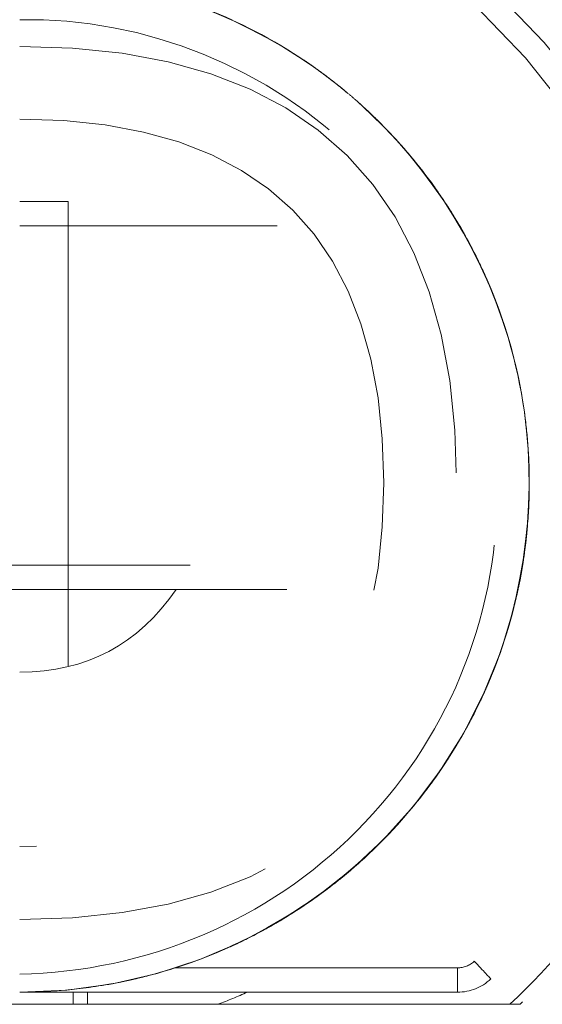
# Model space of a CAD drawing. Units: millimetres. Extents: x 0 to 250, y -250 to 0.
# Drawn here: x 48 to 49, y -44 to -42 of the extents above; entities that cross this region are included whole.
import ezdxf

# ---------------------------------------------------------------- set-up
doc = ezdxf.new("R2010")
doc.units = ezdxf.units.MM
doc.header["$MEASUREMENT"] = 0
for name, pattern in [('AI-Linetype-1471', [2.219695, 1.331817, -0.887878]), ('AI-Linetype-1509', [2.219695, 1.331817, -0.887878]), ('AI-Linetype-1510', [2.219695, 1.331817, -0.887878]), ('AI-Linetype-1512', [2.219695, 1.331817, -0.887878]), ('AI-Linetype-1513', [2.219695, 1.331817, -0.887878]), ('AI-Linetype-1515', [2.219695, 1.331817, -0.887878]), ('AI-Linetype-1597', [2.219695, 1.331817, -0.887878]), ('AI-Linetype-1598', [2.219695, 1.331817, -0.887878]), ('AI-Linetype-1600', [2.219695, 1.331817, -0.887878]), ('AI-Linetype-1610', [2.219695, 1.331817, -0.887878]), ('AI-Linetype-1612', [2.219695, 1.331817, -0.887878]), ('AI-Linetype-1613', [2.219695, 1.331817, -0.887878]), ('AI-Linetype-1619', [2.219695, 1.331817, -0.887878]), ('AI-Linetype-1622', [2.219695, 1.331817, -0.887878]), ('AI-Linetype-1623', [2.219695, 1.331817, -0.887878]), ('AI-Linetype-1633', [2.219695, 1.331817, -0.887878]), ('AI-Linetype-1634', [2.219695, 1.331817, -0.887878]), ('AI-Linetype-1635', [2.219695, 1.331817, -0.887878]), ('AI-Linetype-1641', [2.219695, 1.331817, -0.887878]), ('AI-Linetype-1642', [2.219695, 1.331817, -0.887878]), ('AI-Linetype-1643', [2.219695, 1.331817, -0.887878]), ('AI-Linetype-1644', [2.219695, 1.331817, -0.887878]), ('AI-Linetype-1645', [2.219695, 1.331817, -0.887878]), ('AI-Linetype-1646', [2.219695, 1.331817, -0.887878]), ('AI-Linetype-1647', [2.219695, 1.331817, -0.887878]), ('AI-Linetype-1648', [2.219695, 1.331817, -0.887878]), ('AI-Linetype-1649', [2.219695, 1.331817, -0.887878]), ('AI-Linetype-1650', [2.219695, 1.331817, -0.887878]), ('AI-Linetype-1651', [2.219695, 1.331817, -0.887878]), ('AI-Linetype-1652', [2.219695, 1.331817, -0.887878]), ('AI-Linetype-1653', [2.219695, 1.331817, -0.887878]), ('AI-Linetype-1654', [2.219695, 1.331817, -0.887878]), ('AI-Linetype-1655', [2.219695, 1.331817, -0.887878]), ('AI-Linetype-1656', [2.219695, 1.331817, -0.887878]), ('AI-Linetype-1673', [2.219695, 1.331817, -0.887878]), ('AI-Linetype-1679', [2.219695, 1.331817, -0.887878]), ('AI-Linetype-1680', [2.219695, 1.331817, -0.887878]), ('AI-Linetype-1681', [2.219695, 1.331817, -0.887878]), ('AI-Linetype-1682', [2.219695, 1.331817, -0.887878]), ('AI-Linetype-1691', [2.219695, 1.331817, -0.887878]), ('AI-Linetype-1692', [2.219695, 1.331817, -0.887878]), ('AI-Linetype-1693', [2.219695, 1.331817, -0.887878]), ('AI-Linetype-1709', [2.219695, 1.331817, -0.887878]), ('AI-Linetype-1710', [2.219695, 1.331817, -0.887878]), ('AI-Linetype-1711', [2.219695, 1.331817, -0.887878]), ('AI-Linetype-1718', [2.219695, 1.331817, -0.887878]), ('AI-Linetype-1724', [2.219695, 1.331817, -0.887878]), ('AI-Linetype-1725', [2.219695, 1.331817, -0.887878]), ('AI-Linetype-1726', [2.219695, 1.331817, -0.887878]), ('AI-Linetype-1727', [2.219695, 1.331817, -0.887878]), ('AI-Linetype-1728', [2.219695, 1.331817, -0.887878]), ('AI-Linetype-1729', [2.219695, 1.331817, -0.887878]), ('AI-Linetype-1730', [2.219695, 1.331817, -0.887878]), ('AI-Linetype-1731', [2.219695, 1.331817, -0.887878]), ('AI-Linetype-1732', [2.219695, 1.331817, -0.887878]), ('AI-Linetype-1733', [2.219695, 1.331817, -0.887878]), ('AI-Linetype-1734', [2.219695, 1.331817, -0.887878]), ('AI-Linetype-1736', [2.219695, 1.331817, -0.887878]), ('AI-Linetype-1737', [2.219695, 1.331817, -0.887878]), ('AI-Linetype-1738', [2.219695, 1.331817, -0.887878]), ('AI-Linetype-1739', [2.219695, 1.331817, -0.887878]), ('AI-Linetype-1740', [2.219695, 1.331817, -0.887878]), ('AI-Linetype-1741', [2.219695, 1.331817, -0.887878]), ('AI-Linetype-1742', [2.219695, 1.331817, -0.887878]), ('AI-Linetype-1743', [2.219695, 1.331817, -0.887878]), ('AI-Linetype-1744', [2.219695, 1.331817, -0.887878]), ('AI-Linetype-1745', [2.219695, 1.331817, -0.887878]), ('AI-Linetype-1746', [2.219695, 1.331817, -0.887878]), ('AI-Linetype-1782', [2.219695, 1.331817, -0.887878]), ('AI-Linetype-1784', [2.219695, 1.331817, -0.887878]), ('AI-Linetype-1786', [2.219695, 1.331817, -0.887878]), ('AI-Linetype-1787', [2.219695, 1.331817, -0.887878]), ('AI-Linetype-1789', [2.219695, 1.331817, -0.887878]), ('AI-Linetype-1796', [2.219695, 1.331817, -0.887878]), ('AI-Linetype-1798', [2.219695, 1.331817, -0.887878]), ('AI-Linetype-1807', [2.219695, 1.331817, -0.887878]), ('AI-Linetype-1808', [2.219695, 1.331817, -0.887878]), ('AI-Linetype-1809', [2.219695, 1.331817, -0.887878]), ('AI-Linetype-1817', [2.219695, 1.331817, -0.887878]), ('AI-Linetype-1820', [2.219695, 1.331817, -0.887878]), ('AI-Linetype-1821', [2.219695, 1.331817, -0.887878]), ('AI-Linetype-1826', [2.219695, 1.331817, -0.887878]), ('AI-Linetype-1828', [2.219695, 1.331817, -0.887878]), ('AI-Linetype-1831', [2.219695, 1.331817, -0.887878]), ('AI-Linetype-1883', [2.219695, 1.331817, -0.887878]), ('AI-Linetype-2081', [2.219695, 1.331817, -0.887878]), ('AI-Linetype-2082', [2.219695, 1.331817, -0.887878]), ('AI-Linetype-2083', [2.219695, 1.331817, -0.887878]), ('AI-Linetype-2104', [2.219695, 1.331817, -0.887878]), ('AI-Linetype-2142', [2.219695, 1.331817, -0.887878]), ('AI-Linetype-2143', [2.219695, 1.331817, -0.887878]), ('AI-Linetype-2354', [2.219695, 1.331817, -0.887878]), ('AI-Linetype-2431', [2.219695, 1.331817, -0.887878]), ('AI-Linetype-2433', [2.219695, 1.331817, -0.887878]), ('AI-Linetype-2440', [2.219695, 1.331817, -0.887878]), ('AI-Linetype-2443', [2.219695, 1.331817, -0.887878]), ('AI-Linetype-2444', [2.219695, 1.331817, -0.887878]), ('AI-Linetype-2445', [2.219695, 1.331817, -0.887878]), ('AI-Linetype-2455', [2.219695, 1.331817, -0.887878]), ('AI-Linetype-2456', [2.219695, 1.331817, -0.887878]), ('AI-Linetype-2470', [2.219695, 1.331817, -0.887878]), ('AI-Linetype-2472', [2.219695, 1.331817, -0.887878]), ('AI-Linetype-2478', [2.219695, 1.331817, -0.887878]), ('AI-Linetype-2482', [2.219695, 1.331817, -0.887878]), ('AI-Linetype-2483', [2.219695, 1.331817, -0.887878]), ('AI-Linetype-2485', [2.219695, 1.331817, -0.887878])]:
    doc.linetypes.add(name, pattern=pattern)
doc.layers.add('Layer 1', color=7, linetype='Continuous')

# ---------------------------------------------------------------- blocks, each defined once
blk = doc.blocks.new('block 1630')
at = {"layer": 'Layer 1', "color": 7, "linetype": 'AI-Linetype-1471', "lineweight": 18}
blk.add_open_spline([(49.8082, -42.0915), (49.7876, -42.0563), (49.7671, -42.0211), (49.7449, -41.987), (49.7226, -41.9529), (49.6986, -41.9199), (49.6735, -41.8878), (49.6483, -41.8557), (49.622, -41.8246), (49.5944, -41.7946), (49.5669, -41.7645), (49.5382, -41.7356), (49.5083, -41.7079), (49.4286, -41.634), (49.3406, -41.5685), (49.2471, -41.5132), (49.2028, -41.487), (49.1572, -41.4631), (49.1105, -41.4415), (49.0336, -41.4058), (48.9536, -41.3765), (48.8719, -41.354), (48.8664, -41.3525), (48.861, -41.351), (48.8555, -41.3496), (48.8434, -41.3464), (48.8313, -41.3434), (48.8192, -41.3405), (48.8003, -41.336), (48.7814, -41.3319), (48.7624, -41.3282), (48.7367, -41.3231), (48.7109, -41.3187), (48.6849, -41.315), (48.6522, -41.3103), (48.6193, -41.3065), (48.5863, -41.3041), (48.5465, -41.3013), (48.5066, -41.3004), (48.4667, -41.2996)], degree=3, knots=[0, 0, 0, 0, 1, 1, 1, 2, 2, 2, 3, 3, 3, 4, 4, 4, 5, 5, 5, 6, 6, 6, 7, 7, 7, 8, 8, 8, 9, 9, 9, 10, 10, 10, 11, 11, 11, 12, 12, 12, 13, 13, 13, 13], dxfattribs=at)
blk = doc.blocks.new('block 1668')
at = {"layer": 'Layer 1', "color": 7, "linetype": 'AI-Linetype-1509', "lineweight": 18}
blk.add_lwpolyline([(49.2765, -42.2948)], dxfattribs=at)
blk = doc.blocks.new('block 1669')
at = {"layer": 'Layer 1', "color": 7, "linetype": 'AI-Linetype-1510', "lineweight": 18}
blk.add_open_spline([(48.1428, -43.0351), (48.2737, -43.0351), (48.4125, -43.0351), (48.5592, -43.0351)], degree=3, dxfattribs=at)
blk = doc.blocks.new('block 1671')
at = {"layer": 'Layer 1', "color": 7, "linetype": 'AI-Linetype-1512', "lineweight": 18}
blk.add_lwpolyline([(49.4161, -43.0351)], dxfattribs=at)
blk = doc.blocks.new('block 1672')
at = {"layer": 'Layer 1', "color": 7, "linetype": 'AI-Linetype-1513', "lineweight": 18}
blk.add_open_spline([(48.5592, -43.0351), (48.7058, -43.0351), (48.8446, -43.0351), (48.9756, -43.0351)], degree=3, dxfattribs=at)
blk = doc.blocks.new('block 1674')
at = {"layer": 'Layer 1', "color": 7, "linetype": 'AI-Linetype-1515', "lineweight": 18}
blk.add_open_spline([(48.5592, -42.9888), (48.5592, -42.7729), (48.5592, -42.557), (48.5592, -42.3411)], degree=3, dxfattribs=at)
blk = doc.blocks.new('block 1756')
at = {"layer": 'Layer 1', "color": 7, "linetype": 'AI-Linetype-1597', "lineweight": 18}
blk.add_open_spline([(49.4205, -41.8369), (49.7034, -42.1082), (49.8448, -42.4398), (49.8448, -42.8316), (49.8448, -43.2235), (49.7034, -43.5551), (49.4205, -43.8263)], degree=3, knots=[0, 0, 0, 0, 1, 1, 1, 2, 2, 2, 2], dxfattribs=at)
blk = doc.blocks.new('block 1757')
at = {"layer": 'Layer 1', "color": 7, "linetype": 'AI-Linetype-1598', "lineweight": 18}
blk.add_open_spline([(49.4205, -43.8263), (48.7846, -43.8263), (48.1487, -43.8263), (47.5128, -43.8263)], degree=3, dxfattribs=at)
blk = doc.blocks.new('block 1759')
at = {"layer": 'Layer 1', "color": 7, "linetype": 'AI-Linetype-1600', "lineweight": 18}
blk.add_open_spline([(49.4012, -43.8263), (49.4822, -43.7502), (49.553, -43.6653), (49.6133, -43.5719)], degree=3, dxfattribs=at)
blk = doc.blocks.new('block 1769')
at = {"layer": 'Layer 1', "color": 7, "linetype": 'AI-Linetype-1610', "lineweight": 18}
blk.add_open_spline([(49.2458, -41.5124), (49.2374, -41.5074), (49.2217, -41.498), (49.1915, -41.4817), (49.1764, -41.4736), (49.1577, -41.4639), (49.1351, -41.4529), (49.1238, -41.4474), (49.1116, -41.4417), (49.0983, -41.4357), (49.0917, -41.4327), (49.0849, -41.4296), (49.0777, -41.4265), (49.0742, -41.425), (49.0706, -41.4234), (49.0669, -41.4218), (49.0632, -41.4203), (49.0579, -41.418), (49.0556, -41.4171), (49.0188, -41.4017), (48.984, -41.3889), (48.9516, -41.3781), (48.9353, -41.3727), (48.9197, -41.3678), (48.9047, -41.3633), (48.8972, -41.3611), (48.8899, -41.359), (48.8827, -41.3569), (48.8755, -41.3549), (48.8698, -41.3533), (48.8616, -41.3512), (48.8286, -41.3424), (48.7953, -41.3347), (48.7619, -41.3282), (48.7451, -41.3249), (48.7283, -41.3219), (48.7115, -41.3192), (48.7031, -41.3178), (48.6946, -41.3165), (48.6862, -41.3153), (48.6778, -41.3141), (48.668, -41.3128), (48.6608, -41.3118), (48.6033, -41.3045), (48.5359, -41.2991), (48.4571, -41.2995), (48.3784, -41.3), (48.3052, -41.3065), (48.2381, -41.3166), (48.1711, -41.3267), (48.1085, -41.3408), (48.0554, -41.3556), (48.0023, -41.3705), (47.944, -41.3898), (47.8816, -41.4156), (47.8504, -41.4285), (47.8181, -41.443), (47.7851, -41.4595), (47.7686, -41.4677), (47.7518, -41.4763), (47.7349, -41.4855), (47.7265, -41.4901), (47.718, -41.4948), (47.7095, -41.4997), (47.7009, -41.5045), (47.6939, -41.5086), (47.6838, -41.5146), (47.643, -41.5388), (47.6092, -41.5613), (47.5817, -41.5808), (47.5679, -41.5905), (47.5557, -41.5995), (47.5449, -41.6076), (47.5395, -41.6117), (47.5345, -41.6155), (47.5298, -41.6191), (47.5275, -41.6209), (47.5253, -41.6226), (47.5231, -41.6243), (47.4904, -41.6501), (47.4646, -41.672), (47.4396, -41.6946), (47.427, -41.706), (47.4147, -41.7175), (47.4025, -41.7293), (47.3964, -41.7351), (47.3904, -41.741), (47.3844, -41.747), (47.3814, -41.75), (47.3785, -41.753), (47.3755, -41.756), (47.3696, -41.762), (47.367, -41.7647), (47.3666, -41.7651), (47.3562, -41.7759), (47.3269, -41.8054), (47.2838, -41.8578), (47.2407, -41.9102), (47.1835, -41.9858), (47.1251, -42.0914)], degree=3, knots=[0, 0, 0, 0, 1, 1, 1, 2, 2, 2, 3, 3, 3, 4, 4, 4, 5, 5, 5, 6, 6, 6, 7, 7, 7, 8, 8, 8, 9, 9, 9, 10, 10, 10, 11, 11, 11, 12, 12, 12, 13, 13, 13, 14, 14, 14, 15, 15, 15, 16, 16, 16, 17, 17, 17, 18, 18, 18, 19, 19, 19, 20, 20, 20, 21, 21, 21, 22, 22, 22, 23, 23, 23, 24, 24, 24, 25, 25, 25, 26, 26, 26, 27, 27, 27, 28, 28, 28, 29, 29, 29, 30, 30, 30, 31, 31, 31, 32, 32, 32, 33, 33, 33, 33], dxfattribs=at)
blk = doc.blocks.new('block 1771')
at = {"layer": 'Layer 1', "color": 7, "linetype": 'AI-Linetype-1612', "lineweight": 18}
blk.add_lwpolyline([(49.1458, -43.5256)], dxfattribs=at)
blk = doc.blocks.new('block 1772')
at = {"layer": 'Layer 1', "color": 7, "linetype": 'AI-Linetype-1613', "lineweight": 18}
blk.add_lwpolyline([(49.3651, -43.2018)], dxfattribs=at)
blk = doc.blocks.new('block 1778')
at = {"layer": 'Layer 1', "color": 7, "linetype": 'AI-Linetype-1619', "lineweight": 18}
blk.add_open_spline([(48.8446, -43.8263), (48.8636, -43.8192), (48.8822, -43.8114), (48.9007, -43.8032)], degree=3, dxfattribs=at)
blk = doc.blocks.new('block 1781')
at = {"layer": 'Layer 1', "color": 7, "linetype": 'AI-Linetype-1622', "lineweight": 18}
blk.add_open_spline([(48.4667, -41.9989), (49.0218, -41.9989), (49.2994, -42.2765), (49.2994, -42.8316), (49.2994, -43.3868), (49.0218, -43.6644), (48.4667, -43.6644)], degree=3, knots=[0, 0, 0, 0, 1, 1, 1, 2, 2, 2, 2], dxfattribs=at)
blk = doc.blocks.new('block 1782')
at = {"layer": 'Layer 1', "color": 7, "linetype": 'AI-Linetype-1623', "lineweight": 18}
blk.add_open_spline([(48.4667, -43.7687), (48.5868, -43.7665), (48.7053, -43.741), (48.815, -43.6945), (48.9246, -43.648), (49.0256, -43.5795), (49.1092, -43.4955), (49.1929, -43.4115), (49.2609, -43.3104), (49.3066, -43.2007), (49.3523, -43.091), (49.3766, -42.9723), (49.3772, -42.8527), (49.3784, -42.6137), (49.2811, -42.3767), (49.1124, -42.2085), (48.9437, -42.0403), (48.7071, -41.9434), (48.4667, -41.9479)], degree=3, knots=[0, 0, 0, 0, 1, 1, 1, 2, 2, 2, 3, 3, 3, 4, 4, 4, 5, 5, 5, 6, 6, 6, 6], dxfattribs=at)
blk = doc.blocks.new('block 1792')
at = {"layer": 'Layer 1', "color": 7, "linetype": 'AI-Linetype-1633', "lineweight": 18}
blk.add_open_spline([(49.3149, -42.3579), (49.3016, -42.3341), (49.2874, -42.3109), (49.2723, -42.2886), (49.2451, -42.2481), (49.2151, -42.2103), (49.1829, -42.1752)], degree=3, knots=[0, 0, 0, 0, 1, 1, 1, 2, 2, 2, 2], dxfattribs=at)
blk = doc.blocks.new('block 1793')
at = {"layer": 'Layer 1', "color": 7, "linetype": 'AI-Linetype-1634', "lineweight": 18}
blk.add_open_spline([(49.0457, -43.6119), (49.0579, -43.6028), (49.07, -43.5934), (49.0818, -43.5837), (49.1026, -43.5667), (49.1227, -43.5488), (49.1422, -43.5299)], degree=3, knots=[0, 0, 0, 0, 1, 1, 1, 2, 2, 2, 2], dxfattribs=at)
blk = doc.blocks.new('block 1794')
at = {"layer": 'Layer 1', "color": 7, "linetype": 'AI-Linetype-1635', "lineweight": 18}
blk.add_lwpolyline([(48.9078, -43.6972)], dxfattribs=at)
blk = doc.blocks.new('block 1800')
at = {"layer": 'Layer 1', "color": 7, "linetype": 'AI-Linetype-1641', "lineweight": 18}
blk.add_open_spline([(49.0023, -42.0211), (48.9506, -41.9869), (48.8958, -41.9578), (48.8387, -41.9342)], degree=3, dxfattribs=at)
blk = doc.blocks.new('block 1801')
at = {"layer": 'Layer 1', "color": 7, "linetype": 'AI-Linetype-1642', "lineweight": 18}
blk.add_lwpolyline([(49.0074, -42.0244)], dxfattribs=at)
blk = doc.blocks.new('block 1802')
at = {"layer": 'Layer 1', "color": 7, "linetype": 'AI-Linetype-1643', "lineweight": 18}
blk.add_open_spline([(49.0446, -42.0506), (49.039, -42.0465), (49.0334, -42.0424), (49.0277, -42.0384)], degree=3, dxfattribs=at)
blk = doc.blocks.new('block 1803')
at = {"layer": 'Layer 1', "color": 7, "linetype": 'AI-Linetype-1644', "lineweight": 18}
blk.add_open_spline([(49.0915, -42.0876), (49.0866, -42.0835), (49.0816, -42.0794), (49.0767, -42.0754)], degree=3, dxfattribs=at)
blk = doc.blocks.new('block 1804')
at = {"layer": 'Layer 1', "color": 7, "linetype": 'AI-Linetype-1645', "lineweight": 18}
blk.add_open_spline([(49.107, -42.1009), (49.1019, -42.0964), (49.0967, -42.092), (49.0915, -42.0876)], degree=3, dxfattribs=at)
blk = doc.blocks.new('block 1805')
at = {"layer": 'Layer 1', "color": 7, "linetype": 'AI-Linetype-1646', "lineweight": 18}
blk.add_open_spline([(49.2301, -42.2309), (49.2062, -42.2004), (49.1803, -42.1713), (49.1526, -42.1436), (49.1378, -42.1288), (49.1226, -42.1146), (49.107, -42.1009)], degree=3, knots=[0, 0, 0, 0, 1, 1, 1, 2, 2, 2, 2], dxfattribs=at)
blk = doc.blocks.new('block 1806')
at = {"layer": 'Layer 1', "color": 7, "linetype": 'AI-Linetype-1647', "lineweight": 18}
blk.add_open_spline([(49.2787, -42.2985), (49.2635, -42.2753), (49.2473, -42.2528), (49.2301, -42.2309)], degree=3, dxfattribs=at)
blk = doc.blocks.new('block 1807')
at = {"layer": 'Layer 1', "color": 7, "linetype": 'AI-Linetype-1648', "lineweight": 18}
blk.add_open_spline([(49.3343, -42.3947), (49.3252, -42.3766), (49.3155, -42.3587), (49.3052, -42.3411)], degree=3, dxfattribs=at)
blk = doc.blocks.new('block 1808')
at = {"layer": 'Layer 1', "color": 7, "linetype": 'AI-Linetype-1649', "lineweight": 18}
blk.add_lwpolyline([(49.3399, -42.4059)], dxfattribs=at)
blk = doc.blocks.new('block 1809')
at = {"layer": 'Layer 1', "color": 7, "linetype": 'AI-Linetype-1650', "lineweight": 18}
blk.add_open_spline([(49.3654, -42.4628), (49.3575, -42.4436), (49.349, -42.4246), (49.3399, -42.4059)], degree=3, dxfattribs=at)
blk = doc.blocks.new('block 1810')
at = {"layer": 'Layer 1', "color": 7, "linetype": 'AI-Linetype-1651', "lineweight": 18}
blk.add_open_spline([(49.3931, -42.5393), (49.385, -42.5134), (49.3757, -42.4879), (49.3654, -42.4628)], degree=3, dxfattribs=at)
blk = doc.blocks.new('block 1811')
at = {"layer": 'Layer 1', "color": 7, "linetype": 'AI-Linetype-1652', "lineweight": 18}
blk.add_open_spline([(49.4381, -42.8217), (49.4372, -42.725), (49.4218, -42.6299), (49.3931, -42.5393)], degree=3, dxfattribs=at)
blk = doc.blocks.new('block 1812')
at = {"layer": 'Layer 1', "color": 7, "linetype": 'AI-Linetype-1653', "lineweight": 18}
blk.add_open_spline([(49.435, -42.9098), (49.4372, -42.883), (49.4382, -42.8558), (49.4381, -42.8284), (49.4381, -42.8262), (49.4381, -42.8239), (49.4381, -42.8217)], degree=3, knots=[0, 0, 0, 0, 1, 1, 1, 2, 2, 2, 2], dxfattribs=at)
blk = doc.blocks.new('block 1813')
at = {"layer": 'Layer 1', "color": 7, "linetype": 'AI-Linetype-1654', "lineweight": 18}
blk.add_open_spline([(49.4334, -42.9283), (49.434, -42.9221), (49.4345, -42.916), (49.435, -42.9098)], degree=3, dxfattribs=at)
blk = doc.blocks.new('block 1814')
at = {"layer": 'Layer 1', "color": 7, "linetype": 'AI-Linetype-1655', "lineweight": 18}
blk.add_open_spline([(49.4257, -42.987), (49.4269, -42.9801), (49.4279, -42.9731), (49.4289, -42.966)], degree=3, dxfattribs=at)
blk = doc.blocks.new('block 1815')
at = {"layer": 'Layer 1', "color": 7, "linetype": 'AI-Linetype-1656', "lineweight": 18}
blk.add_open_spline([(48.4667, -43.8032), (48.9506, -43.8032), (49.3512, -43.4495), (49.4257, -42.987)], degree=3, dxfattribs=at)
blk = doc.blocks.new('block 1832')
at = {"layer": 'Layer 1', "color": 7, "linetype": 'AI-Linetype-1673', "lineweight": 18}
blk.add_open_spline([(48.9022, -41.9633), (48.8573, -41.9408), (48.8107, -41.9218), (48.7629, -41.9064)], degree=3, dxfattribs=at)
blk = doc.blocks.new('block 1838')
at = {"layer": 'Layer 1', "color": 7, "linetype": 'AI-Linetype-1679', "lineweight": 18}
blk.add_open_spline([(49.2787, -42.2983), (49.2675, -42.2813), (49.2558, -42.2646), (49.2436, -42.2484)], degree=3, dxfattribs=at)
blk = doc.blocks.new('block 1839')
at = {"layer": 'Layer 1', "color": 7, "linetype": 'AI-Linetype-1680', "lineweight": 18}
blk.add_open_spline([(49.4348, -42.7506), (49.4331, -42.73), (49.4308, -42.7096), (49.4278, -42.6893)], degree=3, dxfattribs=at)
blk = doc.blocks.new('block 1840')
at = {"layer": 'Layer 1', "color": 7, "linetype": 'AI-Linetype-1681', "lineweight": 18}
blk.add_open_spline([(49.2869, -43.3523), (49.3523, -43.2493), (49.3977, -43.1347), (49.4207, -43.0146)], degree=3, dxfattribs=at)
blk = doc.blocks.new('block 1841')
at = {"layer": 'Layer 1', "color": 7, "linetype": 'AI-Linetype-1682', "lineweight": 18}
blk.add_open_spline([(48.6806, -43.7793), (48.7596, -43.7614), (48.8359, -43.7338), (48.9079, -43.6971)], degree=3, dxfattribs=at)
blk = doc.blocks.new('block 1850')
at = {"layer": 'Layer 1', "color": 7, "linetype": 'AI-Linetype-1691', "lineweight": 18}
blk.add_lwpolyline([(48.9083, -43.697)], dxfattribs=at)
blk = doc.blocks.new('block 1851')
at = {"layer": 'Layer 1', "color": 7, "linetype": 'AI-Linetype-1692', "lineweight": 18}
blk.add_open_spline([(49.0457, -43.6118), (49.0132, -43.6359), (48.9792, -43.6579), (48.944, -43.6778)], degree=3, dxfattribs=at)
blk = doc.blocks.new('block 1852')
at = {"layer": 'Layer 1', "color": 7, "linetype": 'AI-Linetype-1693', "lineweight": 18}
blk.add_open_spline([(49.4257, -42.987), (49.4065, -43.1025), (49.3685, -43.2102), (49.3133, -43.3082)], degree=3, dxfattribs=at)
blk = doc.blocks.new('block 1868')
at = {"layer": 'Layer 1', "color": 7, "linetype": 'AI-Linetype-1709', "lineweight": 18}
blk.add_open_spline([(49.3331, -41.9191), (49.8899, -42.4477), (49.8899, -43.2156), (49.3331, -43.7442)], degree=3, dxfattribs=at)
blk = doc.blocks.new('block 1869')
at = {"layer": 'Layer 1', "color": 7, "linetype": 'AI-Linetype-1710', "lineweight": 18}
blk.add_open_spline([(49.3013, -43.7569), (49.1221, -43.7569), (48.9429, -43.7569), (48.7637, -43.7569)], degree=3, dxfattribs=at)
blk = doc.blocks.new('block 1870')
at = {"layer": 'Layer 1', "color": 7, "linetype": 'AI-Linetype-1711', "lineweight": 18}
blk.add_open_spline([(48.4723, -43.8032), (48.7486, -43.8032), (49.0249, -43.8032), (49.3013, -43.8032)], degree=3, dxfattribs=at)
blk = doc.blocks.new('block 1877')
at = {"layer": 'Layer 1', "color": 7, "linetype": 'AI-Linetype-1718', "lineweight": 18}
blk.add_open_spline([(49.365, -41.8855), (49.9423, -42.4336), (49.9423, -43.2297), (49.365, -43.7778)], degree=3, dxfattribs=at)
blk = doc.blocks.new('block 1883')
at = {"layer": 'Layer 1', "color": 7, "linetype": 'AI-Linetype-1724', "lineweight": 18}
blk.add_open_spline([(48.9836, -43.6542), (48.9588, -43.6698), (48.9333, -43.6842), (48.9073, -43.6975)], degree=3, dxfattribs=at)
blk = doc.blocks.new('block 1884')
at = {"layer": 'Layer 1', "color": 7, "linetype": 'AI-Linetype-1725', "lineweight": 18}
blk.add_open_spline([(49.0277, -42.0385), (48.8731, -41.9297), (48.6864, -41.8668), (48.4974, -41.8606)], degree=3, dxfattribs=at)
blk = doc.blocks.new('block 1885')
at = {"layer": 'Layer 1', "color": 7, "linetype": 'AI-Linetype-1726', "lineweight": 18}
blk.add_open_spline([(49.4074, -42.5889), (49.3589, -42.4025), (49.2539, -42.231), (49.1097, -42.1034)], degree=3, dxfattribs=at)
blk = doc.blocks.new('block 1886')
at = {"layer": 'Layer 1', "color": 7, "linetype": 'AI-Linetype-1727', "lineweight": 18}
blk.add_open_spline([(49.3444, -43.248), (49.4247, -43.0777), (49.4546, -42.8837), (49.4288, -42.6971)], degree=3, dxfattribs=at)
blk = doc.blocks.new('block 1887')
at = {"layer": 'Layer 1', "color": 7, "linetype": 'AI-Linetype-1728', "lineweight": 18}
blk.add_open_spline([(48.8806, -43.7105), (49.04, -43.6349), (49.1786, -43.5153), (49.2763, -43.3685)], degree=3, dxfattribs=at)
blk = doc.blocks.new('block 1888')
at = {"layer": 'Layer 1', "color": 7, "linetype": 'AI-Linetype-1729', "lineweight": 18}
blk.add_open_spline([(48.8704, -43.7152), (48.8738, -43.7137), (48.8772, -43.7121), (48.8806, -43.7105)], degree=3, dxfattribs=at)
blk = doc.blocks.new('block 1889')
at = {"layer": 'Layer 1', "color": 7, "linetype": 'AI-Linetype-1730', "lineweight": 18}
blk.add_open_spline([(49.4244, -42.9942), (49.426, -42.9849), (49.4275, -42.9755), (49.4288, -42.966)], degree=3, dxfattribs=at)
blk = doc.blocks.new('block 1890')
at = {"layer": 'Layer 1', "color": 7, "linetype": 'AI-Linetype-1731', "lineweight": 18}
blk.add_open_spline([(49.2419, -43.4171), (49.2578, -43.3961), (49.2727, -43.3745), (49.2868, -43.3523)], degree=3, dxfattribs=at)
blk = doc.blocks.new('block 1891')
at = {"layer": 'Layer 1', "color": 7, "linetype": 'AI-Linetype-1732', "lineweight": 18}
blk.add_open_spline([(48.7169, -43.7704), (48.7061, -43.7732), (48.6966, -43.7756), (48.6866, -43.7779), (48.6767, -43.7803), (48.6652, -43.7827), (48.6557, -43.7846), (48.6208, -43.7916), (48.5885, -43.796), (48.559, -43.7989)], degree=3, knots=[0, 0, 0, 0, 1, 1, 1, 2, 2, 2, 3, 3, 3, 3], dxfattribs=at)
blk = doc.blocks.new('block 1892')
at = {"layer": 'Layer 1', "color": 7, "linetype": 'AI-Linetype-1733', "lineweight": 18}
blk.add_open_spline([(49.3608, -43.2116), (49.3404, -43.2596), (49.3145, -43.3096), (49.2819, -43.3599), (49.2649, -43.3861), (49.2461, -43.4124), (49.2253, -43.4385)], degree=3, knots=[0, 0, 0, 0, 1, 1, 1, 2, 2, 2, 2], dxfattribs=at)
blk = doc.blocks.new('block 1893')
at = {"layer": 'Layer 1', "color": 7, "linetype": 'AI-Linetype-1734', "lineweight": 18}
blk.add_open_spline([(49.2786, -42.2983), (49.3006, -42.3317), (49.317, -42.3609), (49.3293, -42.3847)], degree=3, dxfattribs=at)
blk = doc.blocks.new('block 1895')
at = {"layer": 'Layer 1', "color": 7, "linetype": 'AI-Linetype-1736', "lineweight": 18}
blk.add_lwpolyline([(48.9077, -43.6973)], dxfattribs=at)
blk = doc.blocks.new('block 1896')
at = {"layer": 'Layer 1', "color": 7, "linetype": 'AI-Linetype-1737', "lineweight": 18}
blk.add_lwpolyline([(48.9085, -43.6969)], dxfattribs=at)
blk = doc.blocks.new('block 1897')
at = {"layer": 'Layer 1', "color": 7, "linetype": 'AI-Linetype-1738', "lineweight": 18}
blk.add_open_spline([(49.4256, -42.987), (49.4252, -42.9899), (49.4247, -42.9927), (49.4242, -42.9956), (49.4235, -42.9996), (49.4228, -43.0037), (49.4221, -43.0078), (49.4216, -43.0103), (49.4212, -43.0122), (49.4208, -43.0145)], degree=3, knots=[0, 0, 0, 0, 1, 1, 1, 2, 2, 2, 3, 3, 3, 3], dxfattribs=at)
blk = doc.blocks.new('block 1898')
at = {"layer": 'Layer 1', "color": 7, "linetype": 'AI-Linetype-1739', "lineweight": 18}
blk.add_open_spline([(49.3168, -43.3019), (49.3228, -43.2911), (49.3282, -43.2809), (49.333, -43.2715), (49.3402, -43.2573), (49.3461, -43.2447), (49.3511, -43.2338), (49.3536, -43.2283), (49.3558, -43.2232), (49.3578, -43.2186), (49.3588, -43.2163), (49.3598, -43.2141), (49.3607, -43.212), (49.3752, -43.1772), (49.3859, -43.1476), (49.3952, -43.1173), (49.3999, -43.1022), (49.4042, -43.0869), (49.4081, -43.0714), (49.4101, -43.0637), (49.412, -43.0559), (49.4137, -43.0481), (49.4146, -43.0442), (49.4155, -43.0403), (49.4163, -43.0363), (49.4172, -43.0324), (49.4184, -43.0267), (49.4188, -43.0245), (49.4209, -43.0144), (49.4232, -43.0019), (49.4257, -42.987)], degree=3, knots=[0, 0, 0, 0, 1, 1, 1, 2, 2, 2, 3, 3, 3, 4, 4, 4, 5, 5, 5, 6, 6, 6, 7, 7, 7, 8, 8, 8, 9, 9, 9, 10, 10, 10, 10], dxfattribs=at)
blk = doc.blocks.new('block 1899')
at = {"layer": 'Layer 1', "color": 7, "linetype": 'AI-Linetype-1740', "lineweight": 18}
blk.add_open_spline([(48.8564, -43.7216), (48.8711, -43.7152), (48.8886, -43.7072), (48.9085, -43.697)], degree=3, dxfattribs=at)
blk = doc.blocks.new('block 1900')
at = {"layer": 'Layer 1', "color": 7, "linetype": 'AI-Linetype-1741', "lineweight": 18}
blk.add_open_spline([(48.9076, -43.6973), (48.885, -43.7089), (48.8619, -43.7195), (48.8385, -43.7292), (48.721, -43.7779), (48.5938, -43.8032), (48.4667, -43.8032)], degree=3, knots=[0, 0, 0, 0, 1, 1, 1, 2, 2, 2, 2], dxfattribs=at)
blk = doc.blocks.new('block 1901')
at = {"layer": 'Layer 1', "color": 7, "linetype": 'AI-Linetype-1742', "lineweight": 18}
blk.add_open_spline([(49.4334, -42.9283), (49.4239, -43.0227), (49.4006, -43.1158), (49.3643, -43.2034), (49.3156, -43.3209), (49.2436, -43.4287), (49.1537, -43.5186), (49.0817, -43.5906), (48.9984, -43.6511), (48.9077, -43.6973)], degree=3, knots=[0, 0, 0, 0, 1, 1, 1, 2, 2, 2, 3, 3, 3, 3], dxfattribs=at)
blk = doc.blocks.new('block 1902')
at = {"layer": 'Layer 1', "color": 7, "linetype": 'AI-Linetype-1743', "lineweight": 18}
blk.add_open_spline([(48.9022, -41.9632), (48.9699, -41.9972), (49.0335, -42.0391), (49.0915, -42.0877)], degree=3, dxfattribs=at)
blk = doc.blocks.new('block 1903')
at = {"layer": 'Layer 1', "color": 7, "linetype": 'AI-Linetype-1744', "lineweight": 18}
blk.add_open_spline([(49.0915, -42.0877), (49.0758, -42.0745), (49.0619, -42.0637), (49.0501, -42.0549), (49.0374, -42.0453), (49.0272, -42.0381), (49.0197, -42.0329), (49.0159, -42.0303), (49.0129, -42.0282), (49.0105, -42.0266)], degree=3, knots=[0, 0, 0, 0, 1, 1, 1, 2, 2, 2, 3, 3, 3, 3], dxfattribs=at)
blk = doc.blocks.new('block 1904')
at = {"layer": 'Layer 1', "color": 7, "linetype": 'AI-Linetype-1745', "lineweight": 18}
blk.add_open_spline([(49.3009, -43.3296), (49.3093, -43.3156), (49.3171, -43.3017), (49.3245, -43.2877), (49.332, -43.2737), (49.339, -43.2597), (49.3455, -43.2458), (49.3521, -43.2319), (49.3576, -43.2194), (49.3639, -43.2042), (49.3935, -43.1329), (49.4139, -43.06), (49.4257, -42.987)], degree=3, knots=[0, 0, 0, 0, 1, 1, 1, 2, 2, 2, 3, 3, 3, 4, 4, 4, 4], dxfattribs=at)
blk = doc.blocks.new('block 1905')
at = {"layer": 'Layer 1', "color": 7, "linetype": 'AI-Linetype-1746', "lineweight": 18}
blk.add_open_spline([(48.9073, -43.6976), (48.9364, -43.6828), (48.9678, -43.665), (49.0007, -43.6433), (49.0294, -43.6244), (49.0604, -43.6013), (49.0856, -43.5805)], degree=3, knots=[0, 0, 0, 0, 1, 1, 1, 2, 2, 2, 2], dxfattribs=at)
blk = doc.blocks.new('block 1941')
at = {"layer": 'Layer 1', "color": 7, "linetype": 'AI-Linetype-1782', "lineweight": 18}
blk.add_open_spline([(48.4667, -43.1925), (48.5937, -43.1925), (48.6931, -43.14), (48.7647, -43.0351)], degree=3, dxfattribs=at)
blk = doc.blocks.new('block 1943')
at = {"layer": 'Layer 1', "color": 7, "linetype": 'AI-Linetype-1784', "lineweight": 18}
blk.add_open_spline([(48.4667, -42.1377), (48.9293, -42.1377), (49.1606, -42.369), (49.1606, -42.8316), (49.1606, -43.2943), (48.9293, -43.5256), (48.4667, -43.5256)], degree=3, knots=[0, 0, 0, 0, 1, 1, 1, 2, 2, 2, 2], dxfattribs=at)
blk = doc.blocks.new('block 1945')
at = {"layer": 'Layer 1', "color": 7, "linetype": 'AI-Linetype-1786', "lineweight": 18}
blk.add_open_spline([(49.6378, -42.2302), (49.9016, -42.7439), (49.8165, -43.3068), (49.4377, -43.7206)], degree=3, dxfattribs=at)
blk = doc.blocks.new('block 1946')
at = {"layer": 'Layer 1', "color": 7, "linetype": 'AI-Linetype-1787', "lineweight": 18}
blk.add_lwpolyline([(48.9078, -43.6973)], dxfattribs=at)
blk = doc.blocks.new('block 1948')
at = {"layer": 'Layer 1', "color": 7, "linetype": 'AI-Linetype-1789', "lineweight": 18}
blk.add_open_spline([(48.7915, -42.9888), (48.7152, -42.9888), (48.6378, -42.9888), (48.5592, -42.9888)], degree=3, dxfattribs=at)
blk = doc.blocks.new('block 1955')
at = {"layer": 'Layer 1', "color": 7, "linetype": 'AI-Linetype-1796', "lineweight": 18}
blk.add_open_spline([(48.1418, -42.9888), (48.2738, -42.9888), (48.413, -42.9888), (48.5592, -42.9888)], degree=3, dxfattribs=at)
blk = doc.blocks.new('block 1957')
at = {"layer": 'Layer 1', "color": 7, "linetype": 'AI-Linetype-1798', "lineweight": 18}
blk.add_lwpolyline([(48.8806, -43.7107)], dxfattribs=at)
blk = doc.blocks.new('block 1966')
at = {"layer": 'Layer 1', "color": 7, "linetype": 'AI-Linetype-1807', "lineweight": 18}
blk.add_open_spline([(49.3052, -42.3411), (49.2968, -42.3267), (49.2879, -42.3125), (49.2787, -42.2985)], degree=3, dxfattribs=at)
blk = doc.blocks.new('block 1967')
at = {"layer": 'Layer 1', "color": 7, "linetype": 'AI-Linetype-1808', "lineweight": 18}
blk.add_lwpolyline([(49.4381, -42.8389)], dxfattribs=at)
blk = doc.blocks.new('block 1968')
at = {"layer": 'Layer 1', "color": 7, "linetype": 'AI-Linetype-1809', "lineweight": 18}
blk.add_open_spline([(49.4207, -43.0146), (49.422, -43.0079), (49.4233, -43.0011), (49.4244, -42.9942)], degree=3, dxfattribs=at)
blk = doc.blocks.new('block 1976')
at = {"layer": 'Layer 1', "color": 7, "linetype": 'AI-Linetype-1817', "lineweight": 18}
blk.add_open_spline([(48.5962, -43.8264), (48.5962, -43.8186), (48.5962, -43.8109), (48.5962, -43.8032)], degree=3, dxfattribs=at)
blk = doc.blocks.new('block 1979')
at = {"layer": 'Layer 1', "color": 7, "linetype": 'AI-Linetype-1820', "lineweight": 18}
blk.add_lwpolyline([(49.1096, -42.1033)], dxfattribs=at)
blk = doc.blocks.new('block 1980')
at = {"layer": 'Layer 1', "color": 7, "linetype": 'AI-Linetype-1821', "lineweight": 18}
blk.add_lwpolyline([(49.0721, -43.5914)], dxfattribs=at)
blk = doc.blocks.new('block 1985')
at = {"layer": 'Layer 1', "color": 7, "linetype": 'AI-Linetype-1826', "lineweight": 18}
blk.add_lwpolyline([(48.9074, -43.6975)], dxfattribs=at)
blk = doc.blocks.new('block 1987')
at = {"layer": 'Layer 1', "color": 7, "linetype": 'AI-Linetype-1828', "lineweight": 18}
blk.add_open_spline([(49.4278, -42.6893), (49.4123, -42.5835), (49.3796, -42.4832), (49.3328, -42.3913)], degree=3, dxfattribs=at)
blk = doc.blocks.new('block 1990')
at = {"layer": 'Layer 1', "color": 7, "linetype": 'AI-Linetype-1831', "lineweight": 18}
blk.add_lwpolyline([(49.3654, -42.4628)], dxfattribs=at)
blk = doc.blocks.new('block 2042')
at = {"layer": 'Layer 1', "color": 7, "linetype": 'AI-Linetype-1883', "lineweight": 18}
blk.add_open_spline([(47.0265, -42.0914), (47.1617, -41.8283), (47.3705, -41.6036), (47.623, -41.4495), (47.8755, -41.2954), (48.1709, -41.2124), (48.4666, -41.2124), (48.7624, -41.2124), (49.0578, -41.2954), (49.3103, -41.4495), (49.5627, -41.6036), (49.7716, -41.8283), (49.9068, -42.0914)], degree=3, knots=[0, 0, 0, 0, 1, 1, 1, 2, 2, 2, 3, 3, 3, 4, 4, 4, 4], dxfattribs=at)
blk = doc.blocks.new('block 2240')
at = {"layer": 'Layer 1', "color": 7, "linetype": 'AI-Linetype-2081', "lineweight": 18}
blk.add_open_spline([(48.5592, -42.3411), (48.6981, -42.3411), (48.8309, -42.3411), (48.9576, -42.3411)], degree=3, dxfattribs=at)
blk = doc.blocks.new('block 2241')
at = {"layer": 'Layer 1', "color": 7, "linetype": 'AI-Linetype-2082', "lineweight": 18}
blk.add_open_spline([(48.5592, -42.3411), (48.5283, -42.3411), (48.4974, -42.3411), (48.4667, -42.3411)], degree=3, dxfattribs=at)
blk = doc.blocks.new('block 2242')
at = {"layer": 'Layer 1', "color": 7, "linetype": 'AI-Linetype-2083', "lineweight": 18}
blk.add_open_spline([(48.5592, -42.2948), (48.5283, -42.2948), (48.4974, -42.2948), (48.4667, -42.2948)], degree=3, dxfattribs=at)
blk = doc.blocks.new('block 2263')
at = {"layer": 'Layer 1', "color": 7, "linetype": 'AI-Linetype-2104', "lineweight": 18}
blk.add_open_spline([(48.5592, -43.0351), (48.5592, -43.0835), (48.5592, -43.132), (48.5592, -43.1805)], degree=3, dxfattribs=at)
blk = doc.blocks.new('block 2301')
at = {"layer": 'Layer 1', "color": 7, "linetype": 'AI-Linetype-2142', "lineweight": 18}
blk.add_open_spline([(48.5592, -42.3411), (48.5592, -42.3257), (48.5592, -42.3103), (48.5592, -42.2948)], degree=3, dxfattribs=at)
blk = doc.blocks.new('block 2302')
at = {"layer": 'Layer 1', "color": 7, "linetype": 'AI-Linetype-2143', "lineweight": 18}
blk.add_open_spline([(48.5592, -43.0351), (48.5592, -43.0197), (48.5592, -43.0042), (48.5592, -42.9888)], degree=3, dxfattribs=at)
blk = doc.blocks.new('block 2513')
at = {"layer": 'Layer 1', "color": 7, "linetype": 'AI-Linetype-2354', "lineweight": 18}
blk.add_lwpolyline([(49.4205, -43.8263)], dxfattribs=at)
blk = doc.blocks.new('block 2590')
at = {"layer": 'Layer 1', "color": 7, "linetype": 'AI-Linetype-2431', "lineweight": 18}
blk.add_open_spline([(49.3932, -42.5393), (49.3811, -42.5005), (49.3707, -42.4753), (49.3655, -42.4628)], degree=3, dxfattribs=at)
blk = doc.blocks.new('block 2592')
at = {"layer": 'Layer 1', "color": 7, "linetype": 'AI-Linetype-2433', "lineweight": 18}
blk.add_open_spline([(49.0277, -42.0384), (49.021, -42.0337), (49.0142, -42.029), (49.0074, -42.0244)], degree=3, dxfattribs=at)
blk = doc.blocks.new('block 2599')
at = {"layer": 'Layer 1', "color": 7, "linetype": 'AI-Linetype-2440', "lineweight": 18}
blk.add_open_spline([(48.5684, -43.8032), (48.5684, -43.8109), (48.5684, -43.8187), (48.5684, -43.8264)], degree=3, dxfattribs=at)
blk = doc.blocks.new('block 2602')
at = {"layer": 'Layer 1', "color": 7, "linetype": 'AI-Linetype-2443', "lineweight": 18}
blk.add_lwpolyline([(48.9073, -43.6975)], dxfattribs=at)
blk = doc.blocks.new('block 2603')
at = {"layer": 'Layer 1', "color": 7, "linetype": 'AI-Linetype-2444', "lineweight": 18}
blk.add_lwpolyline([(48.9083, -43.6969)], dxfattribs=at)
blk = doc.blocks.new('block 2604')
at = {"layer": 'Layer 1', "color": 7, "linetype": 'AI-Linetype-2445', "lineweight": 18}
blk.add_open_spline([(49.1323, -42.124), (49.1384, -42.1297), (49.1444, -42.1356), (49.1511, -42.1422), (49.1757, -42.1667), (49.198, -42.1915), (49.2182, -42.2161), (49.2222, -42.221), (49.2262, -42.226), (49.2301, -42.2309)], degree=3, knots=[0, 0, 0, 0, 1, 1, 1, 2, 2, 2, 3, 3, 3, 3], dxfattribs=at)
blk = doc.blocks.new('block 2614')
at = {"layer": 'Layer 1', "color": 7, "linetype": 'AI-Linetype-2455', "lineweight": 18}
blk.add_open_spline([(49.3395, -42.4051), (49.3378, -42.4017), (49.3361, -42.3982), (49.3343, -42.3947)], degree=3, dxfattribs=at)
blk = doc.blocks.new('block 2615')
at = {"layer": 'Layer 1', "color": 7, "linetype": 'AI-Linetype-2456', "lineweight": 18}
blk.add_open_spline([(49.0767, -42.0754), (49.0661, -42.0669), (49.0554, -42.0586), (49.0446, -42.0506)], degree=3, dxfattribs=at)
blk = doc.blocks.new('block 2629')
at = {"layer": 'Layer 1', "color": 7, "linetype": 'AI-Linetype-2470', "lineweight": 18}
blk.add_lwpolyline([(48.5962, -43.7947)], dxfattribs=at)
blk = doc.blocks.new('block 2631')
at = {"layer": 'Layer 1', "color": 7, "linetype": 'AI-Linetype-2472', "lineweight": 18}
blk.add_lwpolyline([(48.4667, -43.8032)], dxfattribs=at)
blk = doc.blocks.new('block 2637')
at = {"layer": 'Layer 1', "color": 7, "linetype": 'AI-Linetype-2478', "lineweight": 18}
blk.add_open_spline([(49.3331, -43.7442), (49.3246, -43.7523), (49.313, -43.7569), (49.3013, -43.7569)], degree=3, dxfattribs=at)
blk = doc.blocks.new('block 2641')
at = {"layer": 'Layer 1', "color": 7, "linetype": 'AI-Linetype-2482', "lineweight": 18}
blk.add_open_spline([(49.3013, -43.7569), (49.3013, -43.7812), (49.3013, -43.8032), (49.3013, -43.8032)], degree=3, dxfattribs=at)
blk = doc.blocks.new('block 2642')
at = {"layer": 'Layer 1', "color": 7, "linetype": 'AI-Linetype-2483', "lineweight": 18}
blk.add_open_spline([(49.3331, -43.7442), (49.3498, -43.7618), (49.365, -43.7778), (49.365, -43.7778)], degree=3, dxfattribs=at)
blk = doc.blocks.new('block 2644')
at = {"layer": 'Layer 1', "color": 7, "linetype": 'AI-Linetype-2485', "lineweight": 18}
blk.add_open_spline([(49.365, -43.7778), (49.3471, -43.7947), (49.3259, -43.8032), (49.3013, -43.8032)], degree=3, dxfattribs=at)
blk = doc.blocks.new('block 3')
at = {"layer": 'Layer 1'}
for name in ['block 2042', 'block 1769', 'block 1630', 'block 1756', 'block 1884', 'block 1877', 'block 1832', 'block 1868', 'block 1782', 'block 1800', 'block 1902', 'block 1781', 'block 1801', 'block 2592', 'block 1903', 'block 1802', 'block 2615', 'block 1803', 'block 1804', 'block 1805', 'block 1979', 'block 1885', 'block 2604', 'block 1943', 'block 1792', 'block 1806', 'block 1838', 'block 1945', 'block 2242', 'block 2301', 'block 1668', 'block 1893', 'block 1966', 'block 2241', 'block 1674', 'block 2240', 'block 1807', 'block 1987', 'block 2614', 'block 1808', 'block 1809', 'block 1810', 'block 1990', 'block 2590', 'block 1811', 'block 1886', 'block 1839', 'block 1812', 'block 1967', 'block 1813', 'block 1901', 'block 1889', 'block 1814', 'block 1955', 'block 1815', 'block 1948', 'block 2302', 'block 1904', 'block 1852', 'block 1898', 'block 1968', 'block 1897', 'block 1840', 'block 1669', 'block 1941', 'block 1672', 'block 2263', 'block 1671', 'block 1772', 'block 1892', 'block 1890', 'block 1887', 'block 1771', 'block 1793', 'block 1905', 'block 1759', 'block 1980', 'block 1851', 'block 1883', 'block 1900', 'block 1841', 'block 1899', 'block 1888', 'block 1957', 'block 2602', 'block 1985', 'block 1895', 'block 1794', 'block 1946', 'block 2603', 'block 1850', 'block 1896', 'block 2637', 'block 2642', 'block 1869', 'block 2641', 'block 1891', 'block 2644', 'block 2631', 'block 1870', 'block 2599', 'block 2629', 'block 1976', 'block 1778', 'block 1757', 'block 2513']:
    blk.add_blockref(name, (0, 0), dxfattribs=at)

msp = doc.modelspace()

# ---------------------------------------------------------------- block references
at = {"layer": 'Layer 1'}
msp.add_blockref('block 3', (0, 0), dxfattribs=at)

doc.saveas('drawing.dxf')
